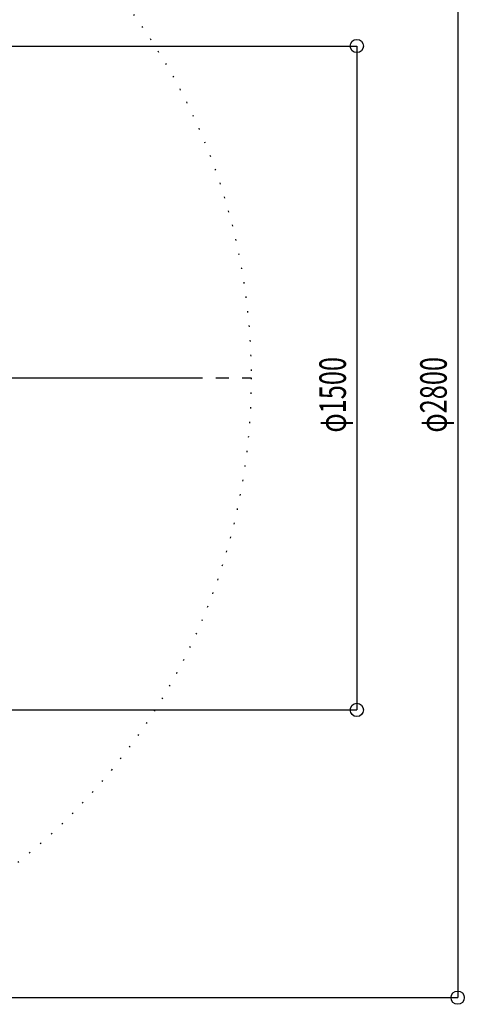
# Model space of a CAD drawing. Extents: x 0 to 420, y 0 to 297.
# Drawn here: x 108 to 142, y 175 to 249 of the extents above; entities that cross this region are included whole.
import ezdxf

# ---------------------------------------------------------------- set-up
doc = ezdxf.new("R2010")
doc.units = 0
doc.linetypes.add('CENTER2', pattern=[23, 20, -1, 1, -1])
doc.linetypes.add('DOT', pattern=[1, 0, -1])
doc.layers.get('0').update_dxf_attribs({"linetype": 'CONTINUOUS'})
doc.layers.add('寸法線', color=4, linetype='CONTINUOUS')
doc.layers.add('寸法線___1', color=4, linetype='CONTINUOUS')
doc.styles.get("Standard").update_dxf_attribs({"font": 'txt.shx', "width": 0.7, "bigfont": 'extfont.shx'})

msp = doc.modelspace()

# ---------------------------------------------------------------- linework, layer by layer
at = {"color": 3, "linetype": 'CENTER2'}
msp.add_line((78.766, 222.042), (125.433, 222.042), dxfattribs=at)
at = {"color": 4, "linetype": 'DOT'}
msp.add_circle((78.766, 222.042), 46.667, dxfattribs=at)
at = {"layer": '寸法線'}
for p, q in [((141.001, 268.709), (141.001, 175.376)), ((79.766, 247.042), (133.402, 247.042)), ((133.402, 247.042), (133.402, 197.042)), ((79.766, 197.042), (133.402, 197.042)), ((79.766, 175.376), (141.001, 175.376))]:
    msp.add_line(p, q, dxfattribs=at)
at = {"layer": '寸法線', "linetype": 'BYBLOCK'}
for centre in [(133.402, 247.042), (133.402, 197.042), (141.001, 175.376)]:
    msp.add_circle(centre, 0.5, dxfattribs=at)

# ---------------------------------------------------------------- texts
at = {"layer": '寸法線___1', "width": 0.7}
for s, p in [('φ1500', (132.577, 217.931)), ('φ2800', (140.176, 217.931))]:
    msp.add_text(s, height=2, rotation=90, dxfattribs=at).set_placement(p)

doc.saveas('drawing.dxf')
